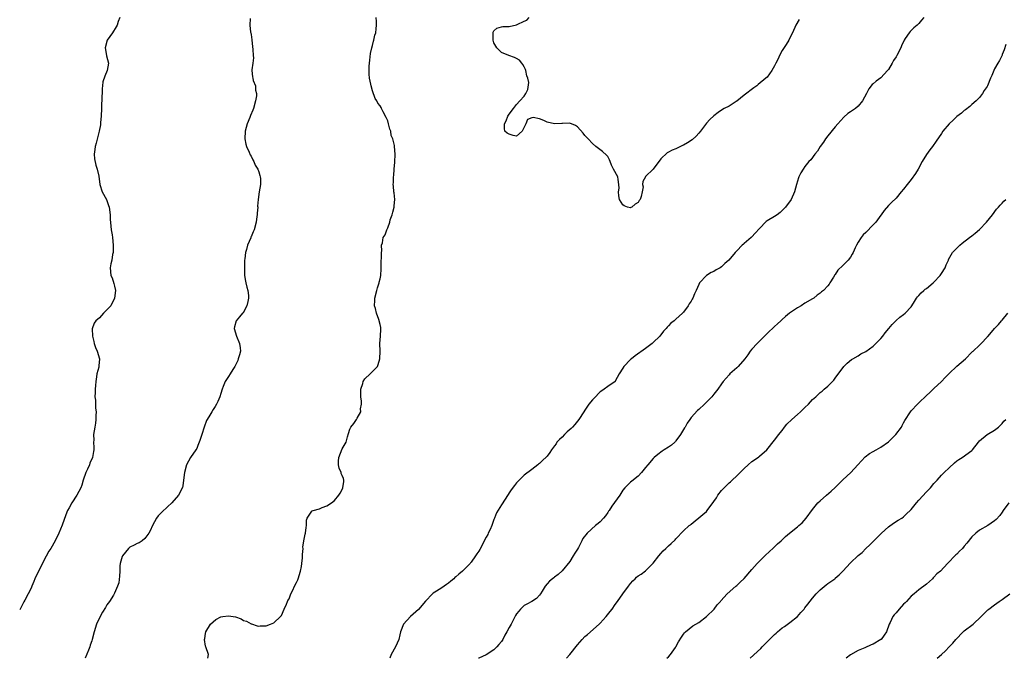
# Model space of a CAD drawing. Units: inches. Extents: x 2664000 to 2667000, y 1560000 to 1561272.
# Drawn here: x 2664000 to 2664260, y 1560000 to 1560168 of the extents above; entities that cross this region are included whole.
import ezdxf

# ---------------------------------------------------------------- set-up
doc = ezdxf.new("R2010")
doc.units = ezdxf.units.IN
doc.header["$MEASUREMENT"] = 0
doc.layers.add('LD26641560_10ft', color=102, linetype='Continuous')

msp = doc.modelspace()

# ---------------------------------------------------------------- linework, layer by layer
at = {"layer": 'LD26641560_10ft'}
for points, elevation in [([(2664026.43, 1560169), (2664026, 1560168), (2664025.68, 1560167), (2664025.45, 1560166.55), (2664024.48, 1560165), (2664023.07, 1560163), (2664022.52, 1560161), (2664022.58, 1560160.58), (2664022.92, 1560158.92), (2664023.38, 1560157), (2664023.03, 1560155), (2664022.44, 1560153.56), (2664021.95, 1560152.05), (2664021.84, 1560151), (2664021.72, 1560150.28), (2664021.74, 1560149), (2664021.65, 1560148.35), (2664021.68, 1560147), (2664021.6, 1560146.4), (2664021.59, 1560145), (2664021.49, 1560143), (2664021.3, 1560141.3), (2664021.32, 1560140.68), (2664020.94, 1560139), (2664020.13, 1560135.87), (2664019.86, 1560135), (2664019.79, 1560134.21), (2664019.6, 1560133), (2664019.73, 1560131.73), (2664020.07, 1560130.07), (2664020.46, 1560129), (2664020.87, 1560127.13), (2664021.09, 1560125), (2664021.75, 1560123), (2664022.91, 1560121), (2664023, 1560120.79), (2664023.45, 1560119.46), (2664023.56, 1560119), (2664023.83, 1560117), (2664023.85, 1560115.85), (2664024.02, 1560114.02), (2664024.15, 1560113), (2664024.35, 1560111.65), (2664024.48, 1560111), (2664024.67, 1560109), (2664024.64, 1560108.64), (2664024.61, 1560107), (2664024.47, 1560106.47), (2664024.25, 1560105), (2664024.02, 1560104.02), (2664023.87, 1560103), (2664024.06, 1560101), (2664024.34, 1560100.34), (2664024.84, 1560098.84), (2664025, 1560098.15), (2664025.24, 1560097), (2664025.03, 1560095), (2664023.99, 1560093), (2664023, 1560091.9), (2664022.53, 1560091.47), (2664022.12, 1560091), (2664021, 1560089.84), (2664020.11, 1560089), (2664019.61, 1560088.39), (2664019.13, 1560086.87), (2664019.15, 1560085), (2664019.55, 1560083.55), (2664019.64, 1560083), (2664020.01, 1560082.01), (2664020.46, 1560081), (2664021.07, 1560079), (2664020.85, 1560077.15), (2664020.84, 1560077), (2664020.82, 1560076.82), (2664020.37, 1560075), (2664020.28, 1560074.28), (2664020.06, 1560073), (2664019.94, 1560071.94), (2664019.87, 1560071), (2664019.9, 1560070.1), (2664019.8, 1560069), (2664019.95, 1560068.05), (2664019.94, 1560065.94), (2664020.15, 1560065), (2664020.05, 1560064.05), (2664020.1, 1560063), (2664019.99, 1560062.01), (2664019.78, 1560061), (2664019.48, 1560059), (2664019.5, 1560057.5), (2664019.46, 1560057), (2664019.56, 1560055.56), (2664019.53, 1560055), (2664019.43, 1560054.57), (2664019.21, 1560053), (2664018.52, 1560051.48), (2664018.38, 1560051), (2664017.9, 1560049.9), (2664017.47, 1560049), (2664016.77, 1560047), (2664016.37, 1560045.63), (2664016.1, 1560045), (2664015.07, 1560043), (2664013.73, 1560041), (2664013, 1560039.73), (2664012.63, 1560039), (2664012.12, 1560037.88), (2664011.16, 1560035.16), (2664010.31, 1560033), (2664009.34, 1560031), (2664008.17, 1560029), (2664007.72, 1560028.28), (2664007, 1560026.95), (2664004.99, 1560023.01), (2664004.02, 1560021), (2664003.73, 1560020.27), (2664003.21, 1560019), (2664003, 1560018.54), (2664002.25, 1560017), (2664001.38, 1560015.38), (2664001.09, 1560014.91), (2664001, 1560014.68), (2664000.11, 1560013), (2664000, 1560012.75)], 9030), ([(2664060.76, 1560168.76), (2664060.69, 1560167), (2664060.86, 1560165.14), (2664060.89, 1560165), (2664060.93, 1560164.93), (2664061, 1560164.5), (2664061.16, 1560163.16), (2664061.16, 1560163), (2664061.4, 1560161.4), (2664061.43, 1560160.57), (2664061.55, 1560159), (2664061.61, 1560158.39), (2664061.48, 1560157), (2664061.18, 1560155.18), (2664061.22, 1560155), (2664061.36, 1560153.36), (2664061.46, 1560153), (2664061.57, 1560152.43), (2664062.17, 1560151), (2664062.18, 1560149.82), (2664062.4, 1560149), (2664062.38, 1560148.38), (2664062.18, 1560147), (2664061.61, 1560145), (2664061.45, 1560144.55), (2664060.83, 1560143.17), (2664060.64, 1560142.64), (2664059.99, 1560141), (2664059.46, 1560139), (2664059.39, 1560137), (2664059.63, 1560135.63), (2664059.81, 1560135), (2664060.52, 1560133.48), (2664060.77, 1560132.77), (2664061, 1560132.45), (2664061.45, 1560131.45), (2664061.74, 1560131), (2664062.06, 1560130.06), (2664062.77, 1560129), (2664063, 1560128.33), (2664063.3, 1560127.3), (2664063.43, 1560127), (2664063.46, 1560126.54), (2664063.45, 1560125), (2664063.12, 1560123), (2664062.88, 1560121), (2664062.72, 1560119.28), (2664062.73, 1560119), (2664062.61, 1560117.39), (2664062.58, 1560117), (2664062.51, 1560116.51), (2664062.36, 1560115), (2664061.82, 1560113), (2664061.52, 1560112.48), (2664061, 1560111.18), (2664060.94, 1560111.06), (2664060.89, 1560110.89), (2664060.04, 1560109), (2664059.82, 1560107.82), (2664059.52, 1560107), (2664059.38, 1560105.38), (2664059.3, 1560105), (2664059.22, 1560103), (2664059.24, 1560102.76), (2664059.28, 1560101), (2664059.49, 1560099.49), (2664059.63, 1560099), (2664059.86, 1560097.86), (2664060.14, 1560097), (2664060.28, 1560095.72), (2664060.32, 1560095), (2664060.12, 1560094.12), (2664059.91, 1560093), (2664058.87, 1560091.13), (2664058.76, 1560091), (2664057.92, 1560090.08), (2664057.06, 1560089), (2664056.6, 1560087.4), (2664056.56, 1560087), (2664057.11, 1560085), (2664057.94, 1560083), (2664058.08, 1560081.92), (2664058.17, 1560081), (2664057.94, 1560080.06), (2664057.63, 1560079), (2664057.46, 1560078.54), (2664056.72, 1560077), (2664056.16, 1560076.16), (2664055.44, 1560075), (2664055, 1560074.35), (2664054.15, 1560073), (2664053.66, 1560071.66), (2664053.39, 1560071), (2664053, 1560069.82), (2664052.75, 1560069), (2664052.24, 1560067.76), (2664051.87, 1560067), (2664051.55, 1560066.45), (2664051, 1560065.63), (2664050.61, 1560065), (2664050.09, 1560064.09), (2664049.43, 1560063), (2664049.28, 1560062.72), (2664048.61, 1560061), (2664047.98, 1560059), (2664047.45, 1560057.45), (2664047.32, 1560057), (2664047, 1560056.14), (2664046.65, 1560055.35), (2664046.42, 1560055), (2664045, 1560052.95), (2664043.95, 1560051), (2664043.4, 1560049), (2664043.22, 1560047), (2664043, 1560045.53), (2664042.95, 1560045.05), (2664041.88, 1560043), (2664040.11, 1560041), (2664039, 1560039.97), (2664037.44, 1560038.56), (2664036.46, 1560037.54), (2664036.07, 1560037), (2664035, 1560035.01), (2664034.41, 1560033.59), (2664034.08, 1560033), (2664033, 1560031.56), (2664032.31, 1560031), (2664031.53, 1560030.47), (2664031, 1560030.25), (2664030.17, 1560029.83), (2664029, 1560029.29), (2664028.65, 1560029), (2664027.06, 1560027), (2664027, 1560026.85), (2664026.5, 1560025), (2664026.43, 1560024.43), (2664026.36, 1560023), (2664026.35, 1560021.65), (2664026.09, 1560019.91), (2664025.77, 1560019), (2664025, 1560017.19), (2664024.9, 1560017), (2664024.69, 1560016.69), (2664023.64, 1560015), (2664023, 1560014.11), (2664022.6, 1560013.4), (2664021.84, 1560012.16), (2664021.14, 1560010.86), (2664020.29, 1560009), (2664019.6, 1560007), (2664019.11, 1560005), (2664019, 1560004.6), (2664018.57, 1560003.43), (2664018.47, 1560003), (2664018.16, 1560002.16), (2664017.23, 1560000)], 9040), ([(2664049.59, 1560000), (2664049.76, 1560001), (2664049.05, 1560003), (2664049, 1560003.23), (2664048.75, 1560005), (2664048.77, 1560005.23), (2664049, 1560006.55), (2664049.11, 1560007), (2664050.26, 1560009), (2664051, 1560009.66), (2664051.74, 1560010.26), (2664053, 1560010.91), (2664053.52, 1560011), (2664055, 1560011.22), (2664056.9, 1560010.9), (2664058.41, 1560010.41), (2664059, 1560009.99), (2664059.82, 1560009.82), (2664061, 1560009.07), (2664061.07, 1560009.07), (2664062.57, 1560008.57), (2664063, 1560008.46), (2664063.42, 1560008.58), (2664065, 1560008.58), (2664066.13, 1560009), (2664067, 1560009.4), (2664068.76, 1560011), (2664068.85, 1560011.15), (2664069, 1560011.33), (2664069.71, 1560013), (2664070.32, 1560014.32), (2664070.59, 1560015), (2664070.72, 1560015.28), (2664071, 1560015.72), (2664071.48, 1560017), (2664071.99, 1560017.99), (2664072.46, 1560019), (2664073, 1560020.04), (2664073.28, 1560020.72), (2664073.42, 1560021), (2664074.04, 1560023), (2664074.24, 1560024.24), (2664074.4, 1560025), (2664074.53, 1560026.53), (2664074.58, 1560027), (2664074.58, 1560027.42), (2664074.68, 1560029), (2664074.67, 1560029.33), (2664074.91, 1560031), (2664075.25, 1560032.75), (2664075.34, 1560033), (2664075.48, 1560034.52), (2664075.62, 1560035), (2664075.6, 1560036.4), (2664075.76, 1560037), (2664077, 1560038.82), (2664077.09, 1560038.91), (2664077.35, 1560039), (2664079, 1560039.47), (2664079.77, 1560039.77), (2664081, 1560040.21), (2664082.2, 1560041), (2664083, 1560041.64), (2664084.12, 1560043), (2664084.46, 1560043.54), (2664085, 1560044.5), (2664085.22, 1560045), (2664085.4, 1560046.6), (2664085.48, 1560047), (2664085.39, 1560047.39), (2664085, 1560048.2), (2664084.76, 1560048.76), (2664084.72, 1560049), (2664084.17, 1560050.17), (2664084.02, 1560051), (2664084.03, 1560052.03), (2664084.13, 1560053), (2664085, 1560055.21), (2664086.08, 1560057), (2664086.43, 1560058.43), (2664086.68, 1560059.32), (2664087, 1560060.42), (2664087.17, 1560060.83), (2664087.27, 1560061), (2664088.05, 1560061.95), (2664088.79, 1560063), (2664089, 1560063.33), (2664089.93, 1560065), (2664089.84, 1560065.84), (2664090.11, 1560067), (2664090.14, 1560067.86), (2664089.96, 1560069), (2664089.96, 1560071), (2664090.44, 1560072.44), (2664090.53, 1560073), (2664091, 1560073.69), (2664092.38, 1560075), (2664093, 1560075.61), (2664094.28, 1560077), (2664094.52, 1560077.48), (2664094.96, 1560079), (2664095, 1560081), (2664094.97, 1560083), (2664095.13, 1560085), (2664095.2, 1560086.8), (2664095.23, 1560087), (2664095.23, 1560087.23), (2664095, 1560088.04), (2664094.68, 1560089.32), (2664094.02, 1560091), (2664093.78, 1560092.22), (2664093.57, 1560093), (2664093.61, 1560094.39), (2664093.61, 1560095), (2664094.12, 1560097), (2664094.28, 1560097.72), (2664094.76, 1560099), (2664094.76, 1560099.24), (2664095, 1560100.11), (2664095.17, 1560101), (2664095.25, 1560102.75), (2664095.29, 1560103), (2664095.31, 1560103.31), (2664095.32, 1560105), (2664095.36, 1560105.36), (2664095.34, 1560107), (2664095.46, 1560107.46), (2664095.38, 1560109), (2664095.62, 1560109.62), (2664095.84, 1560111), (2664096.31, 1560111.69), (2664096.77, 1560113), (2664097, 1560113.54), (2664097.53, 1560115), (2664097.69, 1560115.69), (2664098.19, 1560117), (2664098.37, 1560117.63), (2664098.67, 1560119), (2664098.67, 1560119.33), (2664098.85, 1560121), (2664098.74, 1560122.74), (2664098.66, 1560123), (2664098.54, 1560124.54), (2664098.44, 1560125), (2664098.5, 1560125.5), (2664098.54, 1560127), (2664098.62, 1560127.38), (2664098.75, 1560129), (2664098.87, 1560130.87), (2664098.95, 1560132.95), (2664098.77, 1560135), (2664098.78, 1560135.22), (2664098.32, 1560137), (2664097.92, 1560137.92), (2664097.84, 1560139), (2664097.6, 1560139.6), (2664097.26, 1560141), (2664097, 1560141.75), (2664096.61, 1560142.61), (2664095.85, 1560144.15), (2664095.4, 1560145), (2664095.24, 1560145.24), (2664095, 1560145.73), (2664094.44, 1560146.44), (2664094.18, 1560147), (2664093.69, 1560147.69), (2664093, 1560149.68), (2664092.62, 1560151), (2664092.56, 1560151.44), (2664092.21, 1560153), (2664092.1, 1560154.1), (2664092.08, 1560155), (2664092.14, 1560156.14), (2664092.27, 1560157.73), (2664092.48, 1560159.52), (2664092.84, 1560161), (2664093, 1560161.59), (2664093.27, 1560162.73), (2664093.38, 1560163), (2664093.64, 1560164.36), (2664093.86, 1560165), (2664093.96, 1560166.04), (2664094.09, 1560167), (2664094.07, 1560167.93), (2664093.99, 1560169)], 9050), ([(2664238.35, 1560169), (2664237.72, 1560168.28), (2664237, 1560167.43), (2664236.57, 1560167), (2664235.72, 1560166.28), (2664235, 1560165.57), (2664234.69, 1560165.31), (2664234.45, 1560165), (2664233.45, 1560163.45), (2664233.14, 1560163), (2664232.45, 1560161.55), (2664232.26, 1560161), (2664231.2, 1560159), (2664231, 1560158.66), (2664230.33, 1560157.67), (2664229.96, 1560157), (2664229, 1560155.33), (2664228.75, 1560155), (2664227, 1560153.14), (2664225.77, 1560152.23), (2664225, 1560151.56), (2664224.68, 1560151.32), (2664223.79, 1560150.21), (2664223.21, 1560149), (2664222.14, 1560147), (2664221, 1560145.6), (2664220.31, 1560145), (2664219, 1560144.1), (2664218.32, 1560143.68), (2664217.25, 1560142.75), (2664215.7, 1560141), (2664215, 1560140.14), (2664213, 1560137.79), (2664212.42, 1560137), (2664211.86, 1560136.14), (2664211, 1560135), (2664210.26, 1560133.74), (2664209.63, 1560133), (2664208.51, 1560131.49), (2664208.05, 1560131), (2664207, 1560129.7), (2664206.49, 1560129), (2664205.95, 1560128.05), (2664205.38, 1560127), (2664205.27, 1560126.73), (2664204.73, 1560125), (2664204.25, 1560123), (2664203.34, 1560121), (2664201.83, 1560119), (2664201, 1560118.07), (2664200.46, 1560117.54), (2664199.7, 1560117), (2664199, 1560116.54), (2664197, 1560115.35), (2664196.79, 1560115.21), (2664195, 1560113.4), (2664193.9, 1560112.1), (2664193, 1560111.18), (2664192.78, 1560111), (2664191, 1560109.37), (2664190.77, 1560109.23), (2664190.48, 1560109), (2664189, 1560107.46), (2664188.58, 1560107), (2664186.91, 1560105), (2664185.86, 1560104.14), (2664185, 1560103.21), (2664184.68, 1560103), (2664183.56, 1560102.44), (2664183, 1560102.02), (2664182.27, 1560101.73), (2664181, 1560101), (2664179.22, 1560099), (2664179, 1560098.61), (2664178.34, 1560097), (2664177.86, 1560096.14), (2664177.45, 1560095), (2664177.27, 1560094.73), (2664177, 1560094.24), (2664176.51, 1560093.49), (2664176.25, 1560093), (2664175, 1560091.31), (2664174.7, 1560091), (2664173, 1560089.43), (2664172.48, 1560089), (2664171.63, 1560088.37), (2664171, 1560087.65), (2664170.65, 1560087.35), (2664170.39, 1560087), (2664169.71, 1560086.29), (2664168.74, 1560085), (2664167, 1560083.26), (2664166.71, 1560083), (2664165, 1560081.7), (2664162.22, 1560079.78), (2664161.24, 1560079), (2664161, 1560078.78), (2664159.29, 1560077), (2664159, 1560076.49), (2664158.02, 1560075), (2664157, 1560073.07), (2664156.94, 1560073), (2664155, 1560071.72), (2664154.09, 1560071), (2664153.42, 1560070.58), (2664153, 1560070.28), (2664151.39, 1560068.61), (2664151, 1560068.18), (2664150.06, 1560067), (2664149, 1560065.46), (2664148.67, 1560065), (2664147.39, 1560063), (2664146.29, 1560061.71), (2664145.74, 1560061), (2664145.37, 1560060.63), (2664144.3, 1560059.7), (2664143.59, 1560059), (2664143, 1560058.37), (2664142.28, 1560057.72), (2664141.62, 1560057), (2664141.39, 1560056.61), (2664141, 1560056.04), (2664140.22, 1560055), (2664139.73, 1560054.27), (2664139, 1560053.3), (2664138.86, 1560053.14), (2664137.81, 1560052.19), (2664137, 1560051.37), (2664136.8, 1560051.2), (2664136.56, 1560051), (2664135, 1560049.84), (2664133, 1560048.27), (2664131.7, 1560047), (2664131, 1560046.28), (2664130.42, 1560045.58), (2664129.55, 1560044.45), (2664129, 1560043.61), (2664128.75, 1560043.25), (2664127, 1560040.51), (2664125.67, 1560038.33), (2664125.17, 1560037), (2664125, 1560036.63), (2664124.44, 1560035), (2664124.02, 1560033.98), (2664123.52, 1560033), (2664123.37, 1560032.63), (2664123, 1560031.91), (2664122.47, 1560031), (2664122, 1560030), (2664121.26, 1560028.74), (2664121, 1560028.24), (2664120.48, 1560027.52), (2664120.15, 1560027), (2664119, 1560025.38), (2664118.83, 1560025.17), (2664118.74, 1560025), (2664117.86, 1560024.14), (2664117, 1560023.26), (2664116.76, 1560023), (2664115.79, 1560022.21), (2664115, 1560021.52), (2664114.71, 1560021.29), (2664114.41, 1560021), (2664113.64, 1560020.36), (2664113, 1560019.78), (2664112.5, 1560019.5), (2664111.87, 1560019), (2664111, 1560018.41), (2664109.42, 1560017.42), (2664109, 1560017.19), (2664108.79, 1560017), (2664107, 1560015.09), (2664105.14, 1560012.86), (2664103.05, 1560011), (2664101.19, 1560009), (2664100.35, 1560007), (2664100.22, 1560006.22), (2664099.92, 1560005), (2664099.09, 1560003), (2664097.94, 1560001), (2664097.6, 1560000)], 9050), ([(2664205.49, 1560168.51), (2664204.62, 1560167), (2664203.73, 1560165), (2664203, 1560163.63), (2664202.71, 1560163), (2664202.08, 1560161.92), (2664201, 1560160.3), (2664200.25, 1560159), (2664199.89, 1560158.11), (2664199.32, 1560157), (2664199, 1560156.25), (2664198.29, 1560155), (2664197, 1560153.28), (2664196.7, 1560153), (2664194.7, 1560151.3), (2664194.31, 1560151), (2664193.52, 1560150.48), (2664191, 1560148.52), (2664189.05, 1560146.95), (2664188.82, 1560146.82), (2664187, 1560145.66), (2664185.68, 1560145), (2664185, 1560144.57), (2664184.08, 1560143.92), (2664182.94, 1560143.06), (2664181.93, 1560142.07), (2664181, 1560141.13), (2664179.46, 1560139), (2664179, 1560138.5), (2664178.32, 1560137.68), (2664177.27, 1560136.73), (2664176.07, 1560135.93), (2664175, 1560135.34), (2664174.75, 1560135.25), (2664174.23, 1560135), (2664173, 1560134.38), (2664171.98, 1560134.02), (2664171, 1560133.46), (2664170.68, 1560133.32), (2664169, 1560131.72), (2664166.96, 1560129.04), (2664165, 1560127.04), (2664164.95, 1560127), (2664164.24, 1560125.76), (2664164.13, 1560125), (2664164.31, 1560124.31), (2664164.12, 1560123), (2664163.84, 1560121.84), (2664163.52, 1560121), (2664163.29, 1560120.71), (2664163, 1560120.23), (2664162.2, 1560119.8), (2664161.32, 1560119), (2664161.11, 1560118.89), (2664161, 1560118.79), (2664160.19, 1560119), (2664159.32, 1560119.32), (2664159, 1560119.61), (2664158.15, 1560121), (2664157.97, 1560121.97), (2664157.81, 1560123), (2664157.99, 1560123.99), (2664157.97, 1560125), (2664157.72, 1560126.28), (2664157.68, 1560127), (2664156.57, 1560129), (2664156.04, 1560130.04), (2664155.64, 1560131), (2664155.48, 1560131.48), (2664155, 1560132.37), (2664154.72, 1560132.72), (2664153.67, 1560133.67), (2664151.88, 1560135), (2664151, 1560135.75), (2664149.81, 1560137), (2664149, 1560137.92), (2664148.53, 1560138.53), (2664147, 1560140.14), (2664146.52, 1560140.52), (2664145, 1560141.16), (2664143.1, 1560141.1), (2664142.94, 1560141.06), (2664141, 1560141), (2664139, 1560141.45), (2664138.14, 1560141.86), (2664137, 1560142.26), (2664135.37, 1560142.63), (2664135, 1560142.55), (2664133.89, 1560142.11), (2664133.46, 1560141), (2664132.46, 1560139), (2664131, 1560137.74), (2664130.11, 1560137.89), (2664129, 1560138.28), (2664128.54, 1560138.54), (2664127.88, 1560139), (2664127.76, 1560139.76), (2664127.83, 1560141), (2664128.21, 1560141.79), (2664128.71, 1560143), (2664129, 1560143.53), (2664130.13, 1560145), (2664131, 1560146.06), (2664131.87, 1560147), (2664133, 1560148.26), (2664133.41, 1560149), (2664133.94, 1560150.06), (2664134.17, 1560151.83), (2664133.95, 1560153), (2664133.65, 1560153.66), (2664133.42, 1560155), (2664133.31, 1560155.31), (2664133, 1560156.02), (2664132.64, 1560156.64), (2664132.39, 1560157), (2664131.74, 1560157.74), (2664131, 1560158.17), (2664130.43, 1560158.43), (2664128.98, 1560159.02), (2664127, 1560159.76), (2664125.76, 1560161), (2664125, 1560162.36), (2664124.82, 1560163), (2664124.82, 1560164.82), (2664124.81, 1560165), (2664124.84, 1560165.16), (2664125, 1560165.46), (2664125.8, 1560166.2), (2664127, 1560166.59), (2664127.35, 1560166.65), (2664129, 1560166.64), (2664131, 1560167.07), (2664131.15, 1560167.15), (2664133, 1560168.02), (2664133.65, 1560168.35), (2664134.26, 1560169)], 9060), ([(2664259.91, 1560161.91), (2664259.54, 1560160.46), (2664259, 1560159.24), (2664258.94, 1560159.06), (2664258.29, 1560157.71), (2664257.86, 1560157), (2664257, 1560155.49), (2664256.75, 1560155), (2664256.23, 1560153.76), (2664255.94, 1560153), (2664255.12, 1560151), (2664255, 1560150.78), (2664254.26, 1560149.74), (2664253.79, 1560149), (2664253, 1560147.94), (2664252.1, 1560147), (2664251, 1560146.06), (2664250.44, 1560145.56), (2664249.3, 1560144.7), (2664249, 1560144.51), (2664248.23, 1560143.77), (2664247, 1560142.86), (2664246.09, 1560141.91), (2664245.03, 1560141), (2664243.38, 1560139), (2664243, 1560138.46), (2664241.61, 1560136.39), (2664240.63, 1560135), (2664239.9, 1560134.1), (2664239, 1560132.84), (2664237.92, 1560131), (2664236.82, 1560129), (2664236.11, 1560127.89), (2664235, 1560126.31), (2664233.93, 1560125), (2664233, 1560123.73), (2664232.37, 1560123), (2664231, 1560121.34), (2664229.82, 1560120.18), (2664229, 1560119.47), (2664227.87, 1560118.13), (2664227.09, 1560117), (2664227, 1560116.9), (2664225.66, 1560115), (2664225.35, 1560114.65), (2664225, 1560114.32), (2664223, 1560112.3), (2664222.33, 1560111.67), (2664221.79, 1560111), (2664221, 1560109.74), (2664220.57, 1560109), (2664220.27, 1560108.27), (2664219.69, 1560107), (2664219.45, 1560106.55), (2664219, 1560105.8), (2664218.39, 1560105), (2664217.68, 1560104.32), (2664217, 1560103.59), (2664215.67, 1560102.33), (2664215, 1560101.24), (2664214.88, 1560101.12), (2664214.54, 1560100.54), (2664213.57, 1560099), (2664213.34, 1560098.66), (2664213, 1560098.21), (2664211.86, 1560097), (2664211.38, 1560096.62), (2664211, 1560096.27), (2664210.23, 1560095.77), (2664209.34, 1560095), (2664209, 1560094.78), (2664207, 1560093.64), (2664205.98, 1560093), (2664205, 1560092.48), (2664202.95, 1560091.05), (2664201.86, 1560090.14), (2664201, 1560089.32), (2664200.61, 1560089), (2664199.77, 1560088.23), (2664199, 1560087.5), (2664198.43, 1560087), (2664197.69, 1560086.31), (2664194.41, 1560083), (2664193, 1560081.53), (2664192.59, 1560081), (2664191.96, 1560080.04), (2664191.12, 1560079), (2664189.36, 1560077), (2664189, 1560076.65), (2664187.19, 1560075), (2664187, 1560074.8), (2664185.41, 1560073), (2664185, 1560072.43), (2664184.05, 1560071), (2664183, 1560069.64), (2664182.47, 1560069), (2664181.71, 1560068.29), (2664181, 1560067.52), (2664180.49, 1560067), (2664179, 1560065.64), (2664178.68, 1560065.32), (2664177, 1560063.5), (2664176.63, 1560063), (2664175.97, 1560062.03), (2664175.42, 1560061), (2664175.25, 1560060.75), (2664174.49, 1560059.51), (2664174.21, 1560059), (2664173, 1560057.38), (2664172.83, 1560057.17), (2664172.65, 1560057), (2664171.78, 1560056.22), (2664171, 1560055.66), (2664169.91, 1560055), (2664169.36, 1560054.64), (2664168.2, 1560053.8), (2664167.28, 1560053), (2664167, 1560052.71), (2664165.56, 1560051), (2664165, 1560050.3), (2664163.91, 1560049), (2664163, 1560048.06), (2664161.32, 1560046.68), (2664161, 1560046.45), (2664159.53, 1560045), (2664159, 1560044.37), (2664158.5, 1560043.5), (2664158.16, 1560043), (2664156.11, 1560040.11), (2664155.35, 1560039), (2664155.22, 1560038.78), (2664155, 1560038.5), (2664154.41, 1560037.59), (2664153.89, 1560037), (2664153, 1560036.03), (2664152.46, 1560035.54), (2664151.8, 1560035), (2664149.59, 1560033), (2664148.44, 1560031.56), (2664148.2, 1560031), (2664147.26, 1560029.26), (2664147, 1560028.82), (2664146.3, 1560027.7), (2664145.9, 1560027), (2664145, 1560025.5), (2664143, 1560023.04), (2664141.9, 1560022.1), (2664141, 1560021.4), (2664140.78, 1560021.22), (2664140.47, 1560021), (2664139.64, 1560020.36), (2664139, 1560019.63), (2664138.48, 1560019), (2664137.72, 1560017.72), (2664137.27, 1560017), (2664137, 1560016.63), (2664136.22, 1560015.78), (2664135.03, 1560015), (2664133.68, 1560014.32), (2664133, 1560013.91), (2664132.05, 1560013), (2664131.53, 1560012.47), (2664131, 1560011.76), (2664130.7, 1560011.3), (2664129.51, 1560009), (2664129, 1560008.11), (2664128.44, 1560007), (2664127.91, 1560006.09), (2664127.34, 1560005), (2664127, 1560004.47), (2664126.33, 1560003.67), (2664125.79, 1560003), (2664125, 1560002.21), (2664123, 1560000.91), (2664121, 1560000.01), (2664120.98, 1560000)], 9040), ([(2664144.16, 1560000), (2664145, 1560000.99), (2664147, 1560003.55), (2664148.26, 1560005), (2664149, 1560005.77), (2664149.68, 1560006.32), (2664152.77, 1560009), (2664153, 1560009.23), (2664154.55, 1560011), (2664155.66, 1560012.34), (2664156.16, 1560013), (2664157, 1560014.19), (2664157.6, 1560015), (2664159, 1560016.99), (2664160.5, 1560019), (2664161, 1560019.73), (2664161.6, 1560020.41), (2664162.2, 1560021), (2664162.63, 1560021.37), (2664163, 1560021.73), (2664163.82, 1560022.18), (2664165, 1560023.09), (2664166.94, 1560025.06), (2664168.46, 1560027), (2664169, 1560027.63), (2664169.65, 1560028.35), (2664170.35, 1560029), (2664171, 1560029.65), (2664171.73, 1560030.27), (2664172.76, 1560031.24), (2664173, 1560031.53), (2664175, 1560033.61), (2664176.48, 1560035), (2664176.78, 1560035.22), (2664177, 1560035.41), (2664180.09, 1560037.91), (2664181, 1560038.71), (2664181.26, 1560039), (2664183, 1560041.36), (2664183.64, 1560042.36), (2664184.02, 1560043), (2664185, 1560044.26), (2664185.67, 1560045), (2664187, 1560046.25), (2664187.41, 1560046.59), (2664187.82, 1560047), (2664189, 1560048.1), (2664189.92, 1560049), (2664190.48, 1560049.52), (2664191, 1560050.09), (2664192.03, 1560051), (2664193, 1560051.88), (2664193.68, 1560052.32), (2664194.83, 1560053.17), (2664195, 1560053.35), (2664196.96, 1560055), (2664199, 1560057.56), (2664200.07, 1560059), (2664200.5, 1560059.5), (2664201, 1560060.13), (2664201.63, 1560061), (2664202.26, 1560061.74), (2664203.54, 1560063), (2664205, 1560064.29), (2664205.84, 1560065), (2664207, 1560066.15), (2664207.91, 1560067), (2664209, 1560068.24), (2664209.82, 1560069), (2664210.45, 1560069.55), (2664211, 1560070.08), (2664211.51, 1560070.49), (2664212.1, 1560071), (2664213, 1560071.75), (2664214.24, 1560073), (2664214.64, 1560073.36), (2664215, 1560073.92), (2664217.23, 1560077), (2664218.15, 1560077.85), (2664219.23, 1560078.77), (2664219.6, 1560079), (2664221, 1560079.75), (2664221.73, 1560080.27), (2664223, 1560080.88), (2664225, 1560082.37), (2664225.7, 1560083), (2664226.31, 1560083.69), (2664227, 1560084.36), (2664227.56, 1560085), (2664228.15, 1560085.85), (2664229.11, 1560087), (2664229.95, 1560088.05), (2664231, 1560089.07), (2664232.02, 1560089.98), (2664233, 1560090.67), (2664233.38, 1560091), (2664235, 1560092.74), (2664235.19, 1560093), (2664235.85, 1560094.15), (2664236.44, 1560095), (2664236.64, 1560095.36), (2664237, 1560095.72), (2664237.59, 1560096.41), (2664238.3, 1560097), (2664238.65, 1560097.35), (2664239, 1560097.58), (2664240.75, 1560099), (2664241, 1560099.23), (2664242.66, 1560101), (2664242.79, 1560101.21), (2664243, 1560101.5), (2664243.91, 1560103), (2664244.21, 1560103.79), (2664244.8, 1560105), (2664244.85, 1560105.15), (2664245.92, 1560107), (2664247, 1560108.2), (2664247.84, 1560109), (2664248.47, 1560109.53), (2664250.37, 1560111), (2664251, 1560111.47), (2664251.84, 1560112.16), (2664253, 1560113.08), (2664254.86, 1560115), (2664256.41, 1560117), (2664257.51, 1560118.49), (2664258.04, 1560119), (2664258.44, 1560119.56), (2664259, 1560120.06), (2664259.45, 1560120.55), (2664259.95, 1560121)], 9030), ([(2664170.55, 1560000), (2664171, 1560000.41), (2664171.53, 1560001), (2664172.86, 1560002.86), (2664173, 1560003.07), (2664173.63, 1560004.37), (2664174.43, 1560005.57), (2664175, 1560006.33), (2664175.26, 1560006.74), (2664175.52, 1560007), (2664177.45, 1560008.55), (2664178.19, 1560009), (2664179, 1560009.47), (2664181.02, 1560011), (2664183.07, 1560013), (2664183.89, 1560014.11), (2664184.71, 1560015), (2664184.82, 1560015.18), (2664186.51, 1560017), (2664188.73, 1560019), (2664189, 1560019.23), (2664189.92, 1560020.08), (2664191, 1560021.02), (2664193, 1560023.42), (2664194.36, 1560025), (2664195, 1560025.66), (2664195.68, 1560026.32), (2664196.42, 1560027), (2664197.73, 1560028.27), (2664198.55, 1560029), (2664199.78, 1560030.22), (2664200.73, 1560031), (2664201.88, 1560032.12), (2664202.94, 1560033), (2664205, 1560034.67), (2664205.35, 1560035), (2664206.24, 1560035.76), (2664207.31, 1560037), (2664209, 1560039.29), (2664210.41, 1560041), (2664211, 1560041.56), (2664212.65, 1560043), (2664213.94, 1560044.06), (2664215, 1560045.06), (2664217, 1560047.09), (2664219.09, 1560049), (2664220.96, 1560051), (2664221.89, 1560052.11), (2664222.89, 1560053.11), (2664224.02, 1560053.98), (2664225, 1560054.58), (2664225.8, 1560055), (2664227, 1560055.68), (2664229, 1560057.12), (2664230.97, 1560059), (2664232.41, 1560061), (2664232.59, 1560061.41), (2664233, 1560062.15), (2664233.28, 1560062.72), (2664234.78, 1560065), (2664235, 1560065.26), (2664236.64, 1560067), (2664237, 1560067.41), (2664239, 1560069.29), (2664239.87, 1560070.13), (2664241, 1560071.14), (2664243, 1560073.01), (2664243.94, 1560074.06), (2664245, 1560075.14), (2664247, 1560077.06), (2664249.29, 1560079), (2664251, 1560080.73), (2664251.12, 1560080.88), (2664251.3, 1560081), (2664253, 1560082.62), (2664253.45, 1560083), (2664255, 1560084.67), (2664255.12, 1560084.88), (2664255.25, 1560085), (2664256.92, 1560087), (2664257.98, 1560088.02), (2664258.83, 1560089), (2664259, 1560089.17), (2664260.44, 1560091)], 9020), ([(2664192.57, 1560000), (2664195.38, 1560002.62), (2664195.72, 1560003), (2664197.34, 1560004.66), (2664197.65, 1560005), (2664199, 1560006.3), (2664199.38, 1560006.62), (2664199.78, 1560007), (2664201, 1560008), (2664201.59, 1560008.41), (2664203, 1560009.44), (2664205, 1560011.04), (2664205.9, 1560012.1), (2664206.75, 1560013), (2664206.86, 1560013.14), (2664207, 1560013.3), (2664207.71, 1560014.29), (2664209, 1560015.88), (2664209.97, 1560017), (2664211, 1560018.09), (2664212.58, 1560019.42), (2664213, 1560019.69), (2664214.85, 1560021), (2664215, 1560021.12), (2664216.01, 1560021.99), (2664217.02, 1560022.98), (2664219, 1560025.14), (2664221, 1560027.11), (2664222.06, 1560027.94), (2664223, 1560028.95), (2664224.1, 1560029.9), (2664225.13, 1560031), (2664226.08, 1560031.92), (2664227.13, 1560033), (2664229, 1560034.66), (2664230.34, 1560035.66), (2664231.55, 1560036.45), (2664232.52, 1560037), (2664233, 1560037.35), (2664233.82, 1560038.18), (2664234.77, 1560039), (2664235, 1560039.24), (2664236.39, 1560041), (2664237, 1560041.7), (2664239, 1560043.87), (2664239.53, 1560044.47), (2664240.09, 1560045), (2664241, 1560046.07), (2664241.41, 1560046.59), (2664241.82, 1560047), (2664243, 1560048.28), (2664243.7, 1560049), (2664245, 1560050.24), (2664246.43, 1560051.57), (2664247, 1560052.06), (2664247.54, 1560052.46), (2664248.44, 1560053), (2664251, 1560054.85), (2664251.14, 1560055), (2664252.7, 1560057), (2664253, 1560057.32), (2664254.98, 1560059), (2664257, 1560060.18), (2664258, 1560061), (2664258.51, 1560061.49), (2664259, 1560061.97), (2664259.46, 1560062.54), (2664259.94, 1560063)], 9010), ([(2664260.74, 1560041), (2664259.28, 1560039), (2664259, 1560038.54), (2664258.37, 1560037.63), (2664257.37, 1560036.63), (2664257, 1560036.23), (2664255.18, 1560035), (2664253, 1560033.81), (2664252, 1560033), (2664251, 1560032.07), (2664249.63, 1560030.37), (2664249, 1560029.55), (2664248.53, 1560029), (2664247.74, 1560028.26), (2664247, 1560027.48), (2664246.73, 1560027.28), (2664244.58, 1560025), (2664242.75, 1560023), (2664241.76, 1560022.24), (2664241, 1560021.37), (2664240.79, 1560021.21), (2664240.6, 1560021), (2664239, 1560019.56), (2664237, 1560018.06), (2664235.77, 1560017), (2664235, 1560016.42), (2664233.76, 1560015), (2664233.37, 1560014.63), (2664233, 1560014.25), (2664231.85, 1560013), (2664231, 1560012.02), (2664230.51, 1560011.49), (2664230.18, 1560011), (2664229.47, 1560009.47), (2664229.22, 1560009), (2664228.49, 1560007), (2664227.91, 1560006.09), (2664227.08, 1560005), (2664227, 1560004.93), (2664225, 1560003.7), (2664224.46, 1560003.54), (2664222.8, 1560002.8), (2664221, 1560002.1), (2664219, 1560000.89), (2664217.84, 1560000)], 9000), ([(2664241.83, 1560000), (2664243, 1560001.02), (2664244.04, 1560001.96), (2664244.97, 1560003), (2664245.98, 1560004.02), (2664246.77, 1560005), (2664248.74, 1560007), (2664249, 1560007.23), (2664251.32, 1560009), (2664253.48, 1560011), (2664254.21, 1560011.79), (2664255, 1560012.59), (2664255.23, 1560012.77), (2664255.48, 1560013), (2664257, 1560014.09), (2664258.2, 1560015), (2664259, 1560015.5), (2664261, 1560017.04)], 8990)]:
    msp.add_lwpolyline(points, dxfattribs=dict(at, elevation=elevation))

doc.saveas('drawing.dxf')
